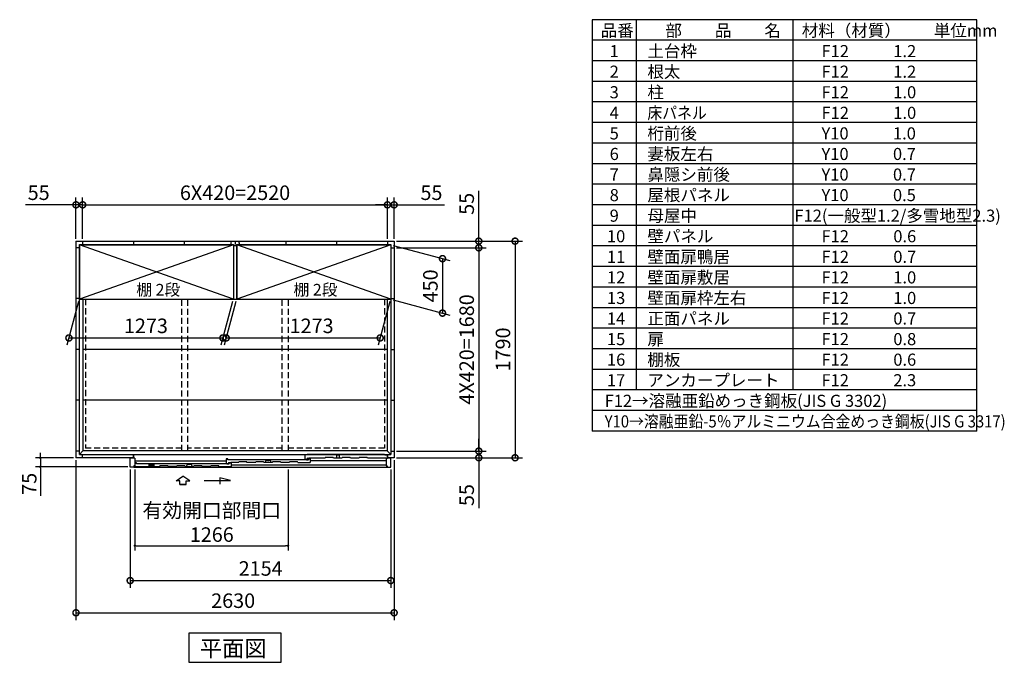
# Model space of a CAD drawing. Extents: x 140 to 16534, y 0 to 11410.
# Drawn here: x 8394 to 16534, y 6099 to 11410 of the extents above; entities that cross this region are included whole.
import ezdxf

# ---------------------------------------------------------------- set-up
doc = ezdxf.new("R2010")
doc.units = 0
doc.header["$LTSCALE"] = 20
doc.header["$PDMODE"] = 3
doc.header["$PDSIZE"] = 2
doc.linetypes.add('HIDDEN', pattern=[0.375, 0.25, -0.125])
doc.layers.get('0').update_dxf_attribs({"linetype": 'CONTINUOUS'})
doc.layers.get('DEFPOINTS').update_dxf_attribs({"linetype": 'CONTINUOUS'})
for name, color, linetype in [('仕様書枠', 230, 'CONTINUOUS'), ('寸法', 4, 'CONTINUOUS'), ('文字', 7, 'CONTINUOUS'), ('破線', 2, 'HIDDEN'), ('細線', 5, 'CONTINUOUS'), ('部品1', 7, 'CONTINUOUS')]:
    doc.layers.add(name, color=color, linetype=linetype)
doc.styles.get("Standard").update_dxf_attribs({"font": 'txt', "bigfont": 'bigfont.shx'})
doc.styles.add('STYLE1', font='isocp.shx', dxfattribs={"bigfont": 'bigfont.shx'})
doc.styles.add('STYLE2', font='MS PGothic.ttf')
doc.dimstyles.new('INABA_S40', dxfattribs={"dimscale": 40, "dimtxt": 3, "dimasz": 2.5, "dimexe": 1.5, "dimexo": 0.5, "dimgap": 1, "dimtad": 3, "dimdec": 4, "dimdsep": 46, "dimtxsty": 'STANDARD', "dimsah": 1, "dimcen": 0, "dimclrt": 7, "dimadec": 0, "dimazin": 0, "dimtfac": 1, "dimtdec": 4, "dimtix": 1, "dimtmove": 0, "dimatfit": 3, "dimfxl": 1, "dimtolj": 1, "dimtzin": 0, "dimarcsym": 0})
doc.dimstyles.new('INABA_S40G', dxfattribs={"dimscale": 40, "dimtxt": 3, "dimasz": 2.5, "dimexe": 1.5, "dimexo": 0.5, "dimgap": 1, "dimtad": 3, "dimdec": 1, "dimdsep": 46, "dimtxsty": 'STYLE1', "dimblk1": 'DOTSMALL', "dimblk2": 'DOTSMALL', "dimsah": 1, "dimcen": 0, "dimclrt": 7, "dimadec": 0, "dimazin": 0, "dimtfac": 1, "dimtdec": 4, "dimtix": 1, "dimtmove": 0, "dimatfit": 3, "dimldrblk": 'DOTSMALL', "dimfxl": 1, "dimtolj": 1, "dimtzin": 0, "dimarcsym": 0})

# ---------------------------------------------------------------- blocks, each defined once
blk = doc.blocks.new('_DOTSMALL')
at = {"color": 0, "linetype": 'ByBlock', "ltscale": 50, "const_width": 0.5}
blk.add_lwpolyline([(-0.0625, 0, 1), (0.0625, 0, 1)], format="xyb", close=True, dxfattribs=at)
blk = doc.blocks.new('*D25')
at = {"layer": 'DEFPOINTS', "color": 0, "ltscale": 50}
for p in [(11489.3, 9579.6), (11489.3, 9524.6), (12189.3, 9524.6)]:
    blk.add_point(p, dxfattribs=at)
at = {"layer": '寸法', "color": 0, "lineweight": -2, "ltscale": 50}
for p, q in [((12189.3, 9579.6), (12189.3, 9996.5)), ((11509.3, 9579.6), (12249.3, 9579.6)), ((11509.3, 9524.6), (12249.3, 9524.6)), ((12189.3, 9524.6), (12189.3, 9579.6)), ((12189.3, 9524.6), (12189.3, 9424.6))]:
    blk.add_line(p, q, dxfattribs=at)
at = {"layer": '寸法', "color": 0, "lineweight": -2, "ltscale": 50, "xscale": 100, "yscale": 100, "zscale": 100}
for p, rotation in [((12189.3, 9579.6), 270), ((12189.3, 9524.6), 90)]:
    blk.add_blockref('_DOTSMALL', p, dxfattribs=dict(at, rotation=rotation))
at = {"layer": '寸法', "color": 7, "ltscale": 50, "insert": (12089.3, 9888.1), "char_height": 120, "attachment_point": 5, "rotation": 90, "style": 'STYLE1'}
blk.add_mtext('\\A1;55', dxfattribs=at)
blk = doc.blocks.new('*D26')
at = {"layer": 'DEFPOINTS', "color": 0, "ltscale": 50}
for p in [(11460.8, 9549.6), (11460.8, 9099.6), (11889.3, 8984.8)]:
    blk.add_point(p, dxfattribs=at)
at = {"layer": '寸法', "color": 0, "lineweight": -2, "ltscale": 50}
for p, q in [((11480.8, 9544.2), (11949.3, 9418.7)), ((11889.3, 9434.8), (11889.3, 8984.8)), ((11480.8, 9094.2), (11949.3, 8968.7))]:
    blk.add_line(p, q, dxfattribs=at)
at = {"layer": '寸法', "color": 0, "lineweight": -2, "ltscale": 50, "xscale": 100, "yscale": 100, "zscale": 100}
for p, rotation in [((11889.3, 9434.8), 90), ((11889.3, 8984.8), 270)]:
    blk.add_blockref('_DOTSMALL', p, dxfattribs=dict(at, rotation=rotation))
at = {"layer": '寸法', "color": 7, "ltscale": 50, "insert": (11789.3, 9209.8), "char_height": 120, "attachment_point": 5, "rotation": 90, "style": 'STYLE1'}
blk.add_mtext('\\A1;450', dxfattribs=at)
blk = doc.blocks.new('*D27')
at = {"layer": 'DEFPOINTS', "color": 0, "ltscale": 50}
for p in [(11489.3, 7844.6), (11489.3, 7789.6), (12189.3, 7789.6)]:
    blk.add_point(p, dxfattribs=at)
at = {"layer": '寸法', "color": 0, "lineweight": -2, "ltscale": 50}
for p, q in [((12189.3, 7844.6), (12189.3, 7944.6)), ((11509.3, 7844.6), (12249.3, 7844.6)), ((12189.3, 7844.6), (12189.3, 7789.6)), ((11509.3, 7789.6), (12249.3, 7789.6)), ((12189.3, 7789.6), (12189.3, 7372.6))]:
    blk.add_line(p, q, dxfattribs=at)
at = {"layer": '寸法', "color": 0, "lineweight": -2, "ltscale": 50, "xscale": 100, "yscale": 100, "zscale": 100}
for p, rotation in [((12189.3, 7844.6), 270), ((12189.3, 7789.6), 90)]:
    blk.add_blockref('_DOTSMALL', p, dxfattribs=dict(at, rotation=rotation))
at = {"layer": '寸法', "color": 7, "ltscale": 50, "insert": (12089.3, 7481.1), "char_height": 120, "attachment_point": 5, "rotation": 90, "style": 'STYLE1'}
blk.add_mtext('\\A1;55', dxfattribs=at)
blk = doc.blocks.new('*D28')
at = {"layer": 'DEFPOINTS', "color": 0, "ltscale": 50}
for p in [(11489.3, 9524.6), (11489.3, 7844.6), (12189.3, 7844.6)]:
    blk.add_point(p, dxfattribs=at)
at = {"layer": '寸法', "color": 0, "lineweight": -2, "ltscale": 50}
for p, q in [((11509.3, 9524.6), (12249.3, 9524.6)), ((12189.3, 9524.6), (12189.3, 7844.6)), ((11509.3, 7844.6), (12249.3, 7844.6))]:
    blk.add_line(p, q, dxfattribs=at)
at = {"layer": '寸法', "color": 0, "lineweight": -2, "ltscale": 50, "xscale": 100, "yscale": 100, "zscale": 100}
for p, rotation in [((12189.3, 9524.6), 90), ((12189.3, 7844.6), 270)]:
    blk.add_blockref('_DOTSMALL', p, dxfattribs=dict(at, rotation=rotation))
at = {"layer": '寸法', "color": 7, "ltscale": 50, "insert": (12089.3, 8684.6), "char_height": 120, "attachment_point": 5, "rotation": 90, "style": 'STYLE1'}
blk.add_mtext('\\A1;4X420=1680', dxfattribs=at)
blk = doc.blocks.new('*D29')
at = {"layer": 'DEFPOINTS', "color": 0, "ltscale": 50}
for p in [(11489.3, 9579.6), (11489.3, 7789.6), (12489.3, 7789.6)]:
    blk.add_point(p, dxfattribs=at)
at = {"layer": '寸法', "color": 0, "lineweight": -2, "ltscale": 50}
for p, q in [((11509.3, 9579.6), (12549.3, 9579.6)), ((12489.3, 9579.6), (12489.3, 7789.6)), ((11509.3, 7789.6), (12549.3, 7789.6))]:
    blk.add_line(p, q, dxfattribs=at)
at = {"layer": '寸法', "color": 0, "lineweight": -2, "ltscale": 50, "xscale": 100, "yscale": 100, "zscale": 100}
for p, rotation in [((12489.3, 9579.6), 90), ((12489.3, 7789.6), 270)]:
    blk.add_blockref('_DOTSMALL', p, dxfattribs=dict(at, rotation=rotation))
at = {"layer": '寸法', "color": 7, "ltscale": 50, "insert": (12389.3, 8684.6), "char_height": 120, "attachment_point": 5, "rotation": 90, "style": 'STYLE1'}
blk.add_mtext('\\A1;1790', dxfattribs=at)
blk = doc.blocks.new('*D18')
at = {"layer": 'DEFPOINTS', "color": 0, "ltscale": 50}
for p in [(10186.8, 9099.6), (11459.8, 9099.6), (11374, 8779.6)]:
    blk.add_point(p, dxfattribs=at)
at = {"layer": '寸法', "color": 0, "lineweight": -2, "ltscale": 50}
for p, q in [((10181.4, 9079.6), (10085, 8719.6)), ((11454.4, 9079.6), (11358, 8719.6)), ((10101, 8779.6), (11374, 8779.6))]:
    blk.add_line(p, q, dxfattribs=at)
at = {"layer": '寸法', "color": 0, "lineweight": -2, "ltscale": 50, "xscale": 100, "yscale": 100, "zscale": 100, "rotation": 180}
blk.add_blockref('_DOTSMALL', (10101, 8779.6), dxfattribs=at)
at = {"layer": '寸法', "color": 0, "lineweight": -2, "ltscale": 50, "xscale": 100, "yscale": 100, "zscale": 100}
blk.add_blockref('_DOTSMALL', (11374, 8779.6), dxfattribs=at)
at = {"layer": '寸法', "color": 7, "ltscale": 50, "insert": (10807.2, 8879.6), "char_height": 120, "attachment_point": 5, "style": 'STYLE1'}
blk.add_mtext('\\A1;1273', dxfattribs=at)
blk = doc.blocks.new('*D19')
at = {"layer": 'DEFPOINTS', "color": 0, "ltscale": 50}
for p in [(11434.3, 9879.6), (8914.3, 9579.6), (11434.3, 9579.6)]:
    blk.add_point(p, dxfattribs=at)
at = {"layer": '寸法', "color": 0, "lineweight": -2, "ltscale": 50}
for p, q in [((8914.3, 9599.6), (8914.3, 9939.6)), ((11434.3, 9599.6), (11434.3, 9939.6)), ((8914.3, 9879.6), (11434.3, 9879.6))]:
    blk.add_line(p, q, dxfattribs=at)
at = {"layer": '寸法', "color": 0, "lineweight": -2, "ltscale": 50, "xscale": 100, "yscale": 100, "zscale": 100, "rotation": 180}
blk.add_blockref('_DOTSMALL', (8914.3, 9879.6), dxfattribs=at)
at = {"layer": '寸法', "color": 0, "lineweight": -2, "ltscale": 50, "xscale": 100, "yscale": 100, "zscale": 100}
blk.add_blockref('_DOTSMALL', (11434.3, 9879.6), dxfattribs=at)
at = {"layer": '寸法', "color": 7, "ltscale": 50, "insert": (10174.3, 9979.6), "char_height": 120, "attachment_point": 5, "style": 'STYLE1'}
blk.add_mtext('\\A1;6X420=2520', dxfattribs=at)
blk = doc.blocks.new('*D20')
at = {"layer": 'DEFPOINTS', "color": 0, "ltscale": 50}
for p in [(11489.3, 9879.6), (11434.3, 9579.6), (11489.3, 9579.6)]:
    blk.add_point(p, dxfattribs=at)
at = {"layer": '寸法', "color": 0, "lineweight": -2, "ltscale": 50}
for p, q in [((11434.3, 9599.6), (11434.3, 9939.6)), ((11489.3, 9599.6), (11489.3, 9939.6)), ((11434.3, 9879.6), (11334.3, 9879.6)), ((11434.3, 9879.6), (11489.3, 9879.6)), ((11489.3, 9879.6), (11906.2, 9879.6))]:
    blk.add_line(p, q, dxfattribs=at)
at = {"layer": '寸法', "color": 0, "lineweight": -2, "ltscale": 50, "xscale": 100, "yscale": 100, "zscale": 100}
blk.add_blockref('_DOTSMALL', (11434.3, 9879.6), dxfattribs=at)
at = {"layer": '寸法', "color": 0, "lineweight": -2, "ltscale": 50, "xscale": 100, "yscale": 100, "zscale": 100, "rotation": 180}
blk.add_blockref('_DOTSMALL', (11489.3, 9879.6), dxfattribs=at)
at = {"layer": '寸法', "color": 7, "ltscale": 50, "insert": (11797.8, 9979.6), "char_height": 120, "attachment_point": 5, "style": 'STYLE1'}
blk.add_mtext('\\A1;55', dxfattribs=at)
blk = doc.blocks.new('*D21')
at = {"layer": 'DEFPOINTS', "color": 0, "ltscale": 50}
for p in [(8886.8, 9099.6), (10159.8, 9099.6), (10074, 8779.6)]:
    blk.add_point(p, dxfattribs=at)
at = {"layer": '寸法', "color": 0, "lineweight": -2, "ltscale": 50}
for p, q in [((8881.4, 9079.6), (8785, 8719.6)), ((10154.4, 9079.6), (10058, 8719.6)), ((8801, 8779.6), (10074, 8779.6))]:
    blk.add_line(p, q, dxfattribs=at)
at = {"layer": '寸法', "color": 0, "lineweight": -2, "ltscale": 50, "xscale": 100, "yscale": 100, "zscale": 100, "rotation": 180}
blk.add_blockref('_DOTSMALL', (8801, 8779.6), dxfattribs=at)
at = {"layer": '寸法', "color": 0, "lineweight": -2, "ltscale": 50, "xscale": 100, "yscale": 100, "zscale": 100}
blk.add_blockref('_DOTSMALL', (10074, 8779.6), dxfattribs=at)
at = {"layer": '寸法', "color": 7, "ltscale": 50, "insert": (9437.5, 8879.6), "char_height": 120, "attachment_point": 5, "style": 'STYLE1'}
blk.add_mtext('\\A1;1273', dxfattribs=at)
blk = doc.blocks.new('*D22')
at = {"layer": 'DEFPOINTS', "color": 0, "ltscale": 50}
for p in [(8914.3, 9879.6), (8859.3, 9579.6), (8914.3, 9579.6)]:
    blk.add_point(p, dxfattribs=at)
at = {"layer": '寸法', "color": 0, "lineweight": -2, "ltscale": 50}
for p, q in [((8859.3, 9599.6), (8859.3, 9939.6)), ((8914.3, 9599.6), (8914.3, 9939.6)), ((8859.3, 9879.6), (8442.3, 9879.6)), ((8914.3, 9879.6), (8859.3, 9879.6)), ((8914.3, 9879.6), (9014.3, 9879.6))]:
    blk.add_line(p, q, dxfattribs=at)
at = {"layer": '寸法', "color": 0, "lineweight": -2, "ltscale": 50, "xscale": 100, "yscale": 100, "zscale": 100}
blk.add_blockref('_DOTSMALL', (8859.3, 9879.6), dxfattribs=at)
at = {"layer": '寸法', "color": 0, "lineweight": -2, "ltscale": 50, "xscale": 100, "yscale": 100, "zscale": 100, "rotation": 180}
blk.add_blockref('_DOTSMALL', (8914.3, 9879.6), dxfattribs=at)
at = {"layer": '寸法', "color": 7, "ltscale": 50, "insert": (8550.8, 9979.6), "char_height": 120, "attachment_point": 5, "style": 'STYLE1'}
blk.add_mtext('\\A1;55', dxfattribs=at)
blk = doc.blocks.new('_DOT')
at = {"color": 0, "linetype": 'ByBlock', "ltscale": 50}
blk.add_line((-0.5, 0), (-1, 0), dxfattribs=at)
at = {"color": 0, "linetype": 'ByBlock', "ltscale": 50, "const_width": 0.5}
blk.add_lwpolyline([(-0.25, 0, 1), (0.25, 0, 1)], format="xyb", close=True, dxfattribs=at)
blk = doc.blocks.new('*D30')
at = {"layer": 'DEFPOINTS', "color": 0, "ltscale": 50}
for p in [(9346.3, 7712.6), (10612.3, 7712.6), (10612.3, 7062.6)]:
    blk.add_point(p, dxfattribs=at)
at = {"layer": '寸法', "color": 0, "lineweight": -2, "ltscale": 50}
for p, q in [((9346.3, 7692.6), (9346.3, 7022.6)), ((10612.3, 7692.6), (10612.3, 7022.6)), ((9366.3, 7062.6), (10592.3, 7062.6))]:
    blk.add_line(p, q, dxfattribs=at)
at = {"layer": '寸法', "color": 0, "lineweight": -2, "ltscale": 50, "xscale": 20, "yscale": 20, "zscale": 20, "rotation": 180}
blk.add_blockref('_DOT', (9346.3, 7062.6), dxfattribs=at)
at = {"layer": '寸法', "color": 0, "lineweight": -2, "ltscale": 50, "xscale": 20, "yscale": 20, "zscale": 20}
blk.add_blockref('_DOT', (10612.3, 7062.6), dxfattribs=at)
at = {"layer": '寸法', "color": 7, "ltscale": 50, "insert": (9981.9, 7254.6), "char_height": 120, "attachment_point": 5, "style": 'STYLE1'}
blk.add_mtext('\\A1;有効開口部間口\\P1266', dxfattribs=at)
blk = doc.blocks.new('*D31')
at = {"layer": 'DEFPOINTS', "color": 0, "ltscale": 50}
for p in [(9307.3, 7712.6), (11461.3, 7712.6), (11461.3, 6774.7)]:
    blk.add_point(p, dxfattribs=at)
at = {"layer": '寸法', "color": 0, "lineweight": -2, "ltscale": 50}
for p, q in [((9307.3, 7692.6), (9307.3, 6714.7)), ((11461.3, 7692.6), (11461.3, 6714.7)), ((9307.3, 6774.7), (11461.3, 6774.7))]:
    blk.add_line(p, q, dxfattribs=at)
at = {"layer": '寸法', "color": 0, "lineweight": -2, "ltscale": 50, "xscale": 100, "yscale": 100, "zscale": 100, "rotation": 180}
blk.add_blockref('_DOTSMALL', (9307.3, 6774.7), dxfattribs=at)
at = {"layer": '寸法', "color": 0, "lineweight": -2, "ltscale": 50, "xscale": 100, "yscale": 100, "zscale": 100}
blk.add_blockref('_DOTSMALL', (11461.3, 6774.7), dxfattribs=at)
at = {"layer": '寸法', "color": 7, "ltscale": 50, "insert": (10386.1, 6874.7), "char_height": 120, "attachment_point": 5, "style": 'STYLE1'}
blk.add_mtext('\\A1;2154', dxfattribs=at)
blk = doc.blocks.new('*D32')
at = {"layer": 'DEFPOINTS', "color": 0, "ltscale": 50}
for p in [(8859.3, 7789.6), (8564.7, 7714.6), (9307.3, 7714.6)]:
    blk.add_point(p, dxfattribs=at)
at = {"layer": '寸法', "color": 0, "lineweight": -2, "ltscale": 50}
for p, q in [((8564.7, 7809.6), (8564.7, 7829.6)), ((8839.3, 7789.6), (8524.7, 7789.6)), ((8564.7, 7789.6), (8564.7, 7714.6)), ((9287.3, 7714.6), (8524.7, 7714.6)), ((8564.7, 7694.6), (8564.7, 7473.6))]:
    blk.add_line(p, q, dxfattribs=at)
at = {"layer": '寸法', "color": 0, "lineweight": -2, "ltscale": 50, "xscale": 20, "yscale": 20, "zscale": 20}
for p, rotation in [((8564.7, 7789.6), 270), ((8564.7, 7714.6), 90)]:
    blk.add_blockref('_DOT', p, dxfattribs=dict(at, rotation=rotation))
at = {"layer": '寸法', "color": 7, "ltscale": 50, "insert": (8472.7, 7574.1), "char_height": 120, "attachment_point": 5, "rotation": 90, "style": 'STYLE1'}
blk.add_mtext('\\A1;75', dxfattribs=at)
blk = doc.blocks.new('*D33')
at = {"layer": 'DEFPOINTS', "color": 0, "ltscale": 50}
for p in [(8859.3, 7789.6), (11489.3, 7789.6), (11489.3, 6508.4)]:
    blk.add_point(p, dxfattribs=at)
at = {"layer": '寸法', "color": 0, "lineweight": -2, "ltscale": 50}
for p, q in [((8859.3, 7769.6), (8859.3, 6448.4)), ((11489.3, 7769.6), (11489.3, 6448.4)), ((8859.3, 6508.4), (11489.3, 6508.4))]:
    blk.add_line(p, q, dxfattribs=at)
at = {"layer": '寸法', "color": 0, "lineweight": -2, "ltscale": 50, "xscale": 100, "yscale": 100, "zscale": 100, "rotation": 180}
blk.add_blockref('_DOTSMALL', (8859.3, 6508.4), dxfattribs=at)
at = {"layer": '寸法', "color": 0, "lineweight": -2, "ltscale": 50, "xscale": 100, "yscale": 100, "zscale": 100}
blk.add_blockref('_DOTSMALL', (11489.3, 6508.4), dxfattribs=at)
at = {"layer": '寸法', "color": 7, "ltscale": 50, "insert": (10158.7, 6608.4), "char_height": 120, "attachment_point": 5, "style": 'STYLE1'}
blk.add_mtext('\\A1;2630', dxfattribs=at)

msp = doc.modelspace()

# ---------------------------------------------------------------- linework, layer by layer
at = {"layer": '仕様書枠', "ltscale": 50}
for p, q in [((16307.2, 11409.6), (13127.2, 11409.6)), ((13127.2, 11409.6), (13127.2, 8009.6)), ((13490.2, 11409.6), (13490.2, 8349.6)), ((14785.2, 11409.6), (14785.2, 8349.6)), ((16307.2, 8009.6), (16307.2, 11409.6)), ((16307.2, 11239.6), (13127.2, 11239.6)), ((16307.2, 11069.6), (13127.2, 11069.6)), ((16307.2, 10899.6), (13127.2, 10899.6)), ((16307.2, 10729.6), (13127.2, 10729.6)), ((16307.2, 10559.6), (13127.2, 10559.6)), ((16307.2, 10389.6), (13127.2, 10389.6)), ((16307.2, 10219.6), (13127.2, 10219.6)), ((16307.2, 10049.6), (13127.2, 10049.6)), ((16307.2, 9879.6), (13127.2, 9879.6)), ((16307.2, 9709.6), (13127.2, 9709.6)), ((16307.2, 9539.6), (13127.2, 9539.6)), ((16307.2, 9369.6), (13127.2, 9369.6)), ((16307.2, 9199.6), (13127.2, 9199.6)), ((16307.2, 9029.6), (13127.2, 9029.6)), ((16307.2, 8859.6), (13127.2, 8859.6)), ((16307.2, 8689.6), (13127.2, 8689.6)), ((16307.2, 8519.6), (13127.2, 8519.6)), ((16307.2, 8349.6), (13127.2, 8349.6)), ((16307.2, 8179.6), (13127.2, 8179.6)), ((16307.2, 8009.6), (13127.2, 8009.6))]:
    msp.add_line(p, q, dxfattribs=at)
at = {"layer": '寸法', "ltscale": 50}
for p, q in [((9688.307, 7598.917), (9743.771, 7636.497)), ((9718.068, 7598.917), (9688.307, 7598.917)), ((9718.068, 7567.607), (9718.068, 7598.917)), ((9799.236, 7598.917), (9743.771, 7636.497)), ((9769.474, 7598.917), (9799.236, 7598.917)), ((9769.474, 7567.607), (9769.474, 7598.917)), ((9918.772, 7600.829), (10137.924, 7600.829)), ((10048.64, 7624.753), (10048.64, 7571.089)), ((10137.924, 7600.829), (10048.64, 7624.753)), ((9769.474, 7567.607), (9718.068, 7567.607)), ((9718.068, 7567.607), (9769.474, 7567.607))]:
    msp.add_line(p, q, dxfattribs=at)
at = {"layer": '破線', "ltscale": 10}
for p, q in [((8939.271, 9099.57), (8939.271, 7869.57)), ((9733.771, 7846.07), (9733.771, 9099.57)), ((9783.771, 7846.07), (9783.771, 9099.57)), ((10564.771, 7846.07), (10564.771, 9099.57)), ((10614.771, 7846.07), (10614.771, 9099.57)), ((11409.271, 9099.57), (11409.271, 7869.57)), ((9733.771, 7869.57), (8939.271, 7869.57)), ((10564.771, 7869.57), (9783.771, 7869.57)), ((11409.271, 7869.57), (10614.771, 7869.57))]:
    msp.add_line(p, q, dxfattribs=at)
at = {"layer": '細線', "ltscale": 50}
for p, q in [((10160.771, 9549.57), (8887.771, 9099.57)), ((10160.771, 9099.57), (8887.771, 9549.57)), ((11460.771, 9099.57), (10187.771, 9549.57)), ((11460.771, 9549.57), (10187.771, 9099.57)), ((10754.271, 7815.57), (10769.271, 7815.57)), ((10754.271, 7777.57), (10754.271, 7815.57)), ((11405.871, 7815.57), (10769.271, 7815.57)), ((10769.271, 7815.57), (10769.271, 7810.57)), ((11415.871, 7810.57), (11405.871, 7815.57)), ((10100.271, 7761.767), (9346.271, 7761.767)), ((9360.271, 7746.567), (9346.271, 7746.567)), ((9360.271, 7738.17), (9360.271, 7746.567)), ((10111.271, 7738.17), (9360.271, 7738.17)), ((9774.133, 7717.57), (9779.889, 7735.841)), ((9779.889, 7735.841), (9790.817, 7735.841)), ((9801.726, 7735.841), (9812.654, 7735.841)), ((9812.654, 7735.841), (9818.41, 7717.57)), ((10115.271, 7780.567), (10100.271, 7780.567)), ((10100.271, 7780.567), (10100.271, 7742.966)), ((10100.271, 7742.966), (10120.271, 7742.966)), ((10111.271, 7734.72), (10111.271, 7739.57)), ((10111.271, 7739.57), (10126.271, 7739.57)), ((10115.271, 7773.567), (10115.271, 7780.567)), ((10130.271, 7773.567), (10115.271, 7773.567)), ((10120.271, 7751.57), (10120.271, 7742.966)), ((10120.271, 7751.57), (10131.504, 7751.57)), ((10126.271, 7739.57), (10126.271, 7746.57)), ((10126.271, 7746.57), (10141.271, 7746.57)), ((10130.271, 7769.067), (10130.271, 7773.567)), ((10765.271, 7772.17), (10130.271, 7772.17)), ((10132.47, 7750.829), (10132.718, 7749.904)), ((10138.086, 7748.57), (10134.456, 7748.57)), ((10140.073, 7750.829), (10139.825, 7749.904)), ((10141.039, 7751.57), (10141.98, 7751.57)), ((10141.271, 7746.57), (10141.271, 7717.57)), ((10202.771, 7751.57), (10141.671, 7751.57)), ((10342.771, 7751.57), (10272.771, 7751.57)), ((10482.771, 7751.57), (10412.772, 7751.57)), ((10425.634, 7751.57), (10431.389, 7769.841)), ((10431.389, 7769.841), (10442.318, 7769.841)), ((10453.226, 7769.841), (10464.155, 7769.841)), ((10464.155, 7769.841), (10469.91, 7751.57)), ((10622.771, 7751.57), (10552.771, 7751.57)), ((10692.771, 7751.57), (10795.271, 7751.57)), ((10754.271, 7777.57), (10774.271, 7777.57)), ((10765.271, 7768.72), (10765.271, 7773.57)), ((10765.271, 7773.57), (10780.271, 7773.57)), ((10779.471, 7785.57), (10774.271, 7785.57)), ((10774.271, 7777.57), (10774.271, 7785.57)), ((10780.271, 7784.77), (10780.271, 7783.27)), ((10780.271, 7773.57), (10780.271, 7780.57)), ((10780.271, 7780.57), (10795.271, 7780.57)), ((10780.971, 7782.57), (10785.571, 7782.57)), ((10786.271, 7783.27), (10786.271, 7784.77)), ((10918.021, 7785.57), (10787.067, 7785.57)), ((10795.271, 7780.57), (10795.271, 7751.57)), ((10795.271, 7766.07), (11422.271, 7766.07)), ((11431.771, 7810.57), (11415.871, 7810.57)), ((11431.771, 7810.57), (11431.771, 7785.57)), ((9337.271, 7717.568), (9551.271, 7717.57)), ((9761.271, 7717.57), (9831.271, 7717.57)), ((9971.271, 7717.57), (9901.271, 7717.57)), ((10041.271, 7717.57), (10141.271, 7717.57)), ((10141.271, 7732.362), (11422.271, 7732.362))]:
    msp.add_line(p, q, dxfattribs=at)
at = {"layer": '細線'}
for p, q in [((11016.771, 7785.57), (11016.771, 7814.87)), ((11016.771, 7814.87), (11036.771, 7814.87)), ((11036.771, 7785.57), (11036.771, 7814.87)), ((9502.771, 7735.569), (9461.771, 7735.569)), ((9461.771, 7735.569), (9461.771, 7717.569)), ((9502.771, 7735.569), (9502.771, 7717.569)), ((10202.771, 7751.57), (10205.103, 7756.57)), ((10270.44, 7756.57), (10205.103, 7756.57)), ((10272.771, 7751.57), (10270.44, 7756.57)), ((10342.771, 7751.57), (10345.103, 7756.57)), ((10410.44, 7756.57), (10345.103, 7756.57)), ((10412.771, 7751.57), (10410.44, 7756.57)), ((10482.771, 7751.57), (10485.103, 7756.57)), ((10550.44, 7756.57), (10485.103, 7756.57)), ((10552.771, 7751.57), (10550.44, 7756.57)), ((10622.771, 7751.57), (10625.103, 7756.57)), ((10690.44, 7756.57), (10625.103, 7756.57)), ((10692.771, 7751.57), (10690.44, 7756.57)), ((10918.021, 7785.57), (10920.353, 7790.57)), ((10985.69, 7790.57), (10920.353, 7790.57)), ((10988.021, 7785.57), (10985.69, 7790.57)), ((11058.021, 7785.57), (10988.021, 7785.57)), ((11058.021, 7785.57), (11060.353, 7790.57)), ((11125.69, 7790.57), (11060.353, 7790.57)), ((11128.021, 7785.57), (11125.69, 7790.57)), ((11198.021, 7785.57), (11128.021, 7785.57)), ((11198.021, 7785.57), (11200.353, 7790.57)), ((11265.69, 7790.57), (11200.353, 7790.57)), ((11268.021, 7785.57), (11265.69, 7790.57)), ((11422.271, 7785.57), (11268.021, 7785.57)), ((9346.271, 7721.57), (9346.271, 7717.57)), ((9551.271, 7717.57), (9553.603, 7722.57)), ((9618.94, 7722.57), (9553.603, 7722.57)), ((9621.271, 7717.57), (9618.94, 7722.57)), ((9691.271, 7717.57), (9621.271, 7717.57)), ((9691.271, 7717.57), (9693.603, 7722.57)), ((9758.94, 7722.57), (9693.603, 7722.57)), ((9761.271, 7717.57), (9758.94, 7722.57)), ((9831.271, 7717.57), (9833.603, 7722.57)), ((9898.94, 7722.57), (9833.603, 7722.57)), ((9901.271, 7717.57), (9898.94, 7722.57)), ((9971.271, 7717.57), (9973.603, 7722.57)), ((10038.94, 7722.57), (9973.603, 7722.57)), ((10041.271, 7717.57), (10038.94, 7722.57))]:
    msp.add_line(p, q, dxfattribs=at)
at = {"layer": '細線', "color": 5, "linetype": 'Continuous'}
for p, q in [((10699.771, 7751.57), (10699.771, 7751.57)), ((10705.771, 7751.57), (10705.771, 7751.57)), ((10713.271, 7751.57), (10713.271, 7751.57)), ((10767.271, 7770.57), (10767.271, 7770.57))]:
    msp.add_line(p, q, dxfattribs=at)
at = {"layer": '細線', "ltscale": 50}
for centre, radius, start, end in [((9790.817, 7734.841), 1, 24.6243184, 90), ((9796.272, 7737.341), 5, 204.6243184, 335.3756816), ((9801.726, 7734.841), 1, 90, 155.3756816), ((10131.504, 7750.57), 1, 15.0010443, 90.0009332), ((10134.456, 7750.37), 1.8, 195.0010443, 270.0006666), ((10138.086, 7750.37), 1.8, 270.0006666, 345.0005555), ((10141.039, 7750.57), 1, 90.0003999, 165.0005555), ((10442.318, 7768.841), 1, 24.6243184, 90), ((10447.772, 7771.341), 5, 204.6243184, 335.3756816), ((10453.226, 7768.841), 1, 90, 155.3756816), ((10779.471, 7784.77), 0.8, 359.9997334, 89.9998667), ((10780.971, 7783.27), 0.7, 180, 270), ((10785.571, 7783.27), 0.7, 270, 0), ((10787.071, 7784.77), 0.8, 90.0001439, 179.9997334)]:
    msp.add_arc(centre, radius, start, end, dxfattribs=at)
at = {"layer": '部品1'}
for p, q in [((8859.271, 9579.57), (8859.271, 7789.57)), ((8859.271, 9579.57), (11489.271, 9579.57)), ((8887.271, 9524.57), (8859.271, 9524.57)), ((8887.271, 9099.07), (8887.271, 9551.57)), ((8887.271, 9551.57), (10161.771, 9551.57)), ((8887.771, 9549.57), (10160.771, 9549.57)), ((8914.271, 9579.57), (8914.271, 9551.57)), ((8914.271, 9579.57), (8914.271, 9551.57)), ((9334.271, 9579.57), (9334.271, 9551.57)), ((9754.271, 9579.57), (9754.271, 9551.57)), ((10139.271, 9569.57), (10145.271, 9569.57)), ((10139.271, 9569.57), (10139.271, 9551.57)), ((10161.771, 9543.57), (10186.771, 9543.57)), ((10174.271, 9579.57), (10174.271, 9551.57)), ((10186.771, 9551.57), (11461.271, 9551.57)), ((10187.771, 9549.57), (11460.771, 9549.57)), ((10203.271, 9569.57), (10209.271, 9569.57)), ((10209.271, 9569.57), (10209.271, 9551.57)), ((10594.271, 9579.57), (10594.271, 9551.57)), ((11014.271, 9579.57), (11014.271, 9551.57)), ((11434.271, 9579.57), (11434.271, 9551.57)), ((11434.271, 9579.57), (11434.271, 9551.57)), ((11460.771, 9549.57), (11460.771, 9099.57)), ((11461.271, 9551.57), (11461.271, 9099.07)), ((11461.271, 9524.57), (11489.271, 9524.57)), ((11489.271, 9579.57), (11489.271, 7789.57)), ((8887.271, 9104.57), (8859.271, 9104.57)), ((8887.271, 7817.57), (8887.271, 9104.57)), ((8887.771, 9099.57), (10160.771, 9099.57)), ((8915.771, 9099.57), (8915.771, 7846.07)), ((10161.771, 9099.57), (10186.771, 9099.57)), ((10187.771, 9099.57), (11460.771, 9099.57)), ((11432.771, 9099.57), (11432.771, 7846.07)), ((11461.271, 9104.57), (11489.271, 9104.57)), ((11461.271, 9104.57), (11461.271, 7817.57)), ((8887.271, 8684.57), (8859.271, 8684.57)), ((11432.771, 8684.57), (8915.771, 8684.57)), ((11461.271, 8684.57), (11489.271, 8684.57)), ((8887.271, 8264.57), (8859.271, 8264.57)), ((11432.771, 8264.57), (8915.771, 8264.57)), ((11461.271, 8264.57), (11489.271, 8264.57)), ((8887.271, 7844.57), (8859.271, 7844.57)), ((8887.271, 7844.57), (8859.271, 7844.57)), ((8887.271, 7844.57), (8859.271, 7844.57)), ((8859.271, 7844.57), (8859.271, 7789.57)), ((8914.271, 7789.57), (8914.271, 7817.57)), ((11432.771, 7846.07), (8915.771, 7846.07)), ((9334.271, 7789.57), (9334.271, 7817.57)), ((9334.271, 7816.57), (9334.271, 7785.57)), ((9334.271, 7816.57), (11434.271, 7816.57)), ((11434.271, 7816.57), (11434.271, 7785.57)), ((11461.271, 7844.57), (11489.271, 7844.57)), ((11461.271, 7844.57), (11489.271, 7844.57)), ((11489.271, 7844.57), (11489.271, 7789.57)), ((9334.271, 7789.57), (8859.271, 7789.57)), ((9307.271, 7789.57), (9334.271, 7789.57)), ((9307.271, 7712.57), (9307.271, 7789.57)), ((9346.271, 7785.57), (9334.271, 7785.57)), ((9346.271, 7785.57), (9346.271, 7721.57)), ((11422.271, 7785.57), (11434.271, 7785.57)), ((11422.271, 7785.57), (11422.271, 7721.57)), ((11489.271, 7789.57), (11434.271, 7789.57)), ((11434.271, 7789.57), (11461.271, 7789.57)), ((11489.271, 7789.57), (11438.271, 7789.57)), ((11461.271, 7712.57), (11461.271, 7789.57)), ((9337.271, 7712.57), (9307.271, 7712.57)), ((9337.271, 7721.57), (9337.271, 7712.57)), ((9346.271, 7721.57), (9337.271, 7721.57)), ((9337.271, 7712.57), (11434.271, 7712.57)), ((9463.771, 7726.069), (9463.771, 7731.069)), ((9485.842, 7726.369), (9478.701, 7726.369)), ((9500.771, 7726.069), (9500.771, 7731.069)), ((11422.271, 7721.57), (11431.271, 7721.57)), ((11431.271, 7721.57), (11431.271, 7712.57)), ((11431.271, 7712.57), (11461.271, 7712.57)), ((10556.007, 6339.02), (9792.536, 6339.02)), ((9792.536, 6339.02), (9792.536, 6099.128)), ((10556.007, 6099.128), (10556.007, 6339.02)), ((9792.536, 6099.128), (10556.007, 6099.128))]:
    msp.add_line(p, q, dxfattribs=at)
at = {"layer": '部品1', "ltscale": 50}
for p, q in [((8887.771, 9549.57), (8887.771, 9099.57)), ((10160.771, 9549.57), (10160.771, 9099.57)), ((10161.771, 9551.57), (10161.771, 9099.57)), ((10186.771, 9551.57), (10186.771, 9099.57)), ((10187.771, 9549.57), (10187.771, 9099.57)), ((8915.771, 7846.07), (8887.271, 7817.57)), ((8887.271, 7817.57), (11461.271, 7817.57)), ((11432.771, 7846.07), (11461.271, 7817.57)), ((11434.271, 7789.57), (11434.271, 7817.57))]:
    msp.add_line(p, q, dxfattribs=at)
at = {"layer": '部品1', "ltscale": 0.01}
for p, q in [((9465.771, 7733.069), (9467.38, 7733.069)), ((9498.771, 7733.069), (9497.163, 7733.069)), ((9457.271, 7717.569), (9457.271, 7716.569)), ((9457.771, 7716.069), (9464.315, 7716.069)), ((9506.771, 7716.069), (9500.159, 7716.069)), ((9507.271, 7717.569), (9507.271, 7716.569)), ((9507.271, 7717.569), (9507.271, 7716.569))]:
    msp.add_line(p, q, dxfattribs=at)
for centre, radius, start, end in [((9465.771, 7731.069), 2, 90, 180), ((9498.771, 7731.069), 2, 0, 90), ((9457.771, 7716.569), 0.5, 180, 270), ((9506.771, 7716.569), 0.5, 270, 0)]:
    msp.add_arc(centre, radius, start, end, dxfattribs=at)
at = {"layer": '部品1'}
for centre, radius, start, end in [((9467.38, 7730.069), 3, 38.393044, 90), ((9497.163, 7730.069), 3, 90, 141.606956), ((9489.771, 7726.069), 26, 180, 199.4712206), ((9464.315, 7717.069), 1, 270, 19.4712206), ((9482.271, 7741.869), 16, 218.393044, 254.0576314), ((9478.701, 7729.369), 3, 254.0576314, 270), ((9485.842, 7729.369), 3, 270, 285.9423686), ((9482.271, 7741.869), 16, 285.9423686, 321.606956), ((9500.227, 7717.069), 1, 160.5287794, 270), ((9474.771, 7726.069), 26, 340.5287794, 0)]:
    msp.add_arc(centre, radius, start, end, dxfattribs=at)

# ---------------------------------------------------------------- texts
at = {"layer": '寸法', "color": 7, "ltscale": 50, "char_height": 96, "attachment_point": 5, "style": 'STYLE1'}
for insert in [(9539.374, 9165.805), (10839.374, 9165.805)]:
    msp.add_mtext('棚 2段', dxfattribs=dict(at, insert=insert))
at = {"layer": '文字', "color": 7, "ltscale": 50, "style": 'STYLE1'}
for s, p in [('品番', (13197.425, 11270.014)), ('部\u3000\u3000品\u3000\u3000名', (13732.038, 11270.014)), ('材料（材質）\u3000\u3000単位mm', (14859.798, 11270.014)), ('1', (13271.19, 11100.014)), ('土台枠', (13583.118, 11100.014)), ('F12            1.2', (15022.64, 11100.014)), ('2', (13271.19, 10930.014)), ('根太', (13583.118, 10930.014)), ('F12            1.2', (15022.64, 10930.014)), ('3', (13271.19, 10760.014)), ('柱', (13583.118, 10760.014)), ('F12            1.0', (15022.64, 10760.014)), ('4', (13271.19, 10590.014)), ('F12            1.0', (15022.64, 10590.014)), ('5', (13271.19, 10420.014)), ('桁前後', (13583.118, 10420.014)), ('Y10            1.0', (15022.64, 10420.014)), ('6', (13271.19, 10250.014)), ('妻板左右', (13583.118, 10250.014)), ('Y10            0.7', (15022.64, 10250.014)), ('7', (13271.19, 10080.014)), ('鼻隠シ前後', (13583.118, 10080.014)), ('Y10            0.7', (15022.64, 10080.014)), ('屋根パネル', (13583.118, 9910.014)), ('8', (13271.19, 9910.014)), ('Y10            0.5', (15022.64, 9910.014)), ('母屋中', (13583.118, 9740.014)), ('F12(一般型1.2/多雪地型2.3)', (14798.724, 9740.014)), ('9', (13271.19, 9740.014)), ('10', (13248.777, 9570.014)), ('壁パネル', (13583.118, 9570.014)), ('F12            0.6', (15022.64, 9570.014)), ('11', (13248.777, 9400.014)), ('壁面扉鴨居', (13583.118, 9400.014)), ('F12            0.7', (15022.64, 9400.014)), ('12', (13248.777, 9230.014)), ('壁面扉敷居', (13583.118, 9230.014)), ('F12            1.0', (15022.64, 9230.014)), ('13', (13248.777, 9060.014)), ('壁面扉枠左右', (13583.118, 9060.014)), ('F12            1.0', (15022.64, 9060.014)), ('14', (13248.777, 8890.014)), ('正面パネル', (13583.118, 8890.014)), ('F12            0.7', (15022.64, 8890.014)), ('15', (13248.777, 8720.014)), ('扉', (13583.118, 8720.014)), ('F12            0.8', (15022.64, 8720.014)), ('16', (13248.777, 8550.014)), ('棚板', (13583.118, 8550.014)), ('F12            0.6', (15022.64, 8550.014)), ('17', (13248.777, 8380.014)), ('アンカープレート', (13583.118, 8380.014)), ('F12            2.3', (15022.64, 8380.014)), ('F12→溶融亜鉛めっき鋼板(JIS G 3302)', (13229.831, 8210.014))]:
    msp.add_text(s, height=100, dxfattribs=at).set_placement(p)
at = {"layer": '文字', "color": 7, "ltscale": 50, "style": 'STYLE1', "width": 0.9}
for s, p in [('床パネル', (13583.118, 10590.014)), ('Y10→溶融亜鉛-5％アルミニウム合金めっき鋼板(JIS G 3317)', (13229.831, 8040.014))]:
    msp.add_text(s, height=100, dxfattribs=at).set_placement(p)
at = {"layer": '部品1', "style": 'STYLE2'}
msp.add_text('平面図', height=135, dxfattribs=at).set_placement((9882.456, 6146.126))

# ---------------------------------------------------------------- dimensions: what is measured, and where the dimension line sits
at = {"layer": '寸法'}
for base, p1, p2, picture, middle in [((8914.271, 9879.57), (8859.271, 9579.57), (8914.271, 9579.57), '*D22', (8550.786, 9879.57)), ((11489.271, 9879.57), (11434.271, 9579.57), (11489.271, 9579.57), '*D20', (11797.757, 9879.57)), ((10074.037, 8779.607), (8886.771, 9099.57), (10159.771, 9099.57), '*D21', (9437.537, 8779.607)), ((11374.037, 8779.607), (10186.771, 9099.57), (11459.771, 9099.57), '*D18', (10807.159, 8779.607)), ((11489.271, 6508.373), (8859.271, 7789.57), (11489.271, 7789.57), '*D33', (10158.711, 6508.373))]:
    dim = msp.add_linear_dim(base=base, p1=p1, p2=p2, dimstyle='INABA_S40G', dxfattribs=at)
    dim.commit()
    dim.dimension.update_dxf_attribs({"geometry": picture, "text_midpoint": middle, "dimtype": 160})
dim = msp.add_linear_dim(base=(11434.271, 9879.57), p1=(8914.271, 9579.57), p2=(11434.271, 9579.57), text='6X420=<>', dimstyle='INABA_S40G', dxfattribs=at)
dim.commit()
dim.dimension.update_dxf_attribs({"geometry": '*D19', "text_midpoint": (10174.271, 9879.57), "dimtype": 160})
for base, p1, p2, picture, middle in [((12189.271, 9524.57), (11489.271, 9579.57), (11489.271, 9524.57), '*D25', (12189.271, 9888.056)), ((12489.271, 7789.57), (11489.271, 9579.57), (11489.271, 7789.57), '*D29', (12489.271, 8684.57)), ((11889.271, 8984.754), (11460.771, 9549.57), (11460.771, 9099.57), '*D26', (11889.271, 9209.754)), ((12189.271, 7789.57), (11489.271, 7844.57), (11489.271, 7789.57), '*D27', (12189.271, 7481.085))]:
    dim = msp.add_linear_dim(base=base, p1=p1, p2=p2, angle=90, dimstyle='INABA_S40G', dxfattribs=at)
    dim.commit()
    dim.dimension.update_dxf_attribs({"geometry": picture, "text_midpoint": middle, "dimtype": 160})
dim = msp.add_linear_dim(base=(12189.271, 7844.57), p1=(11489.271, 9524.57), p2=(11489.271, 7844.57), angle=90, text='4X420=<>', dimstyle='INABA_S40G', dxfattribs=at)
dim.commit()
dim.dimension.update_dxf_attribs({"geometry": '*D28', "text_midpoint": (12189.271, 8684.57), "dimtype": 160})
dim = msp.add_linear_dim(base=(8564.66, 7714.57), p1=(8859.271, 7789.57), p2=(9307.271, 7714.57), angle=90, dimstyle='INABA_S40', override={"dimasz": 0.5, "dimexe": 1, "dimgap": 0.8, "dimdec": 2, "dimtxsty": 'STYLE1', "dimblk1": 'DOT', "dimblk2": 'DOT', "dimtdec": 2, "dimatfit": 3}, dxfattribs=at)
dim.commit()
dim.dimension.update_dxf_attribs({"geometry": '*D32', "text_midpoint": (8564.66, 7574.085), "dimtype": 160})
at = {"layer": '寸法', "ltscale": 50}
dim = msp.add_linear_dim(base=(11461.271, 6774.715), p1=(9307.271, 7712.57), p2=(11461.271, 7712.57), dimstyle='INABA_S40G', dxfattribs=at)
dim.commit()
dim.dimension.update_dxf_attribs({"geometry": '*D31', "text_midpoint": (10386.071, 6774.715), "dimtype": 160})
dim = msp.add_linear_dim(base=(10612.271, 7062.567), p1=(9346.271, 7712.57), p2=(10612.271, 7712.57), text='有効開口部間口\\P<>', dimstyle='INABA_S40', override={"dimasz": 0.5, "dimexe": 1, "dimgap": 0.8, "dimdec": 2, "dimtxsty": 'STYLE1', "dimblk1": 'DOT', "dimblk2": 'DOT', "dimtdec": 2, "dimatfit": 3}, dxfattribs=at)
dim.commit()
dim.dimension.update_dxf_attribs({"geometry": '*D30', "text_midpoint": (9981.898, 7062.567), "dimtype": 160})

doc.saveas('drawing.dxf')
